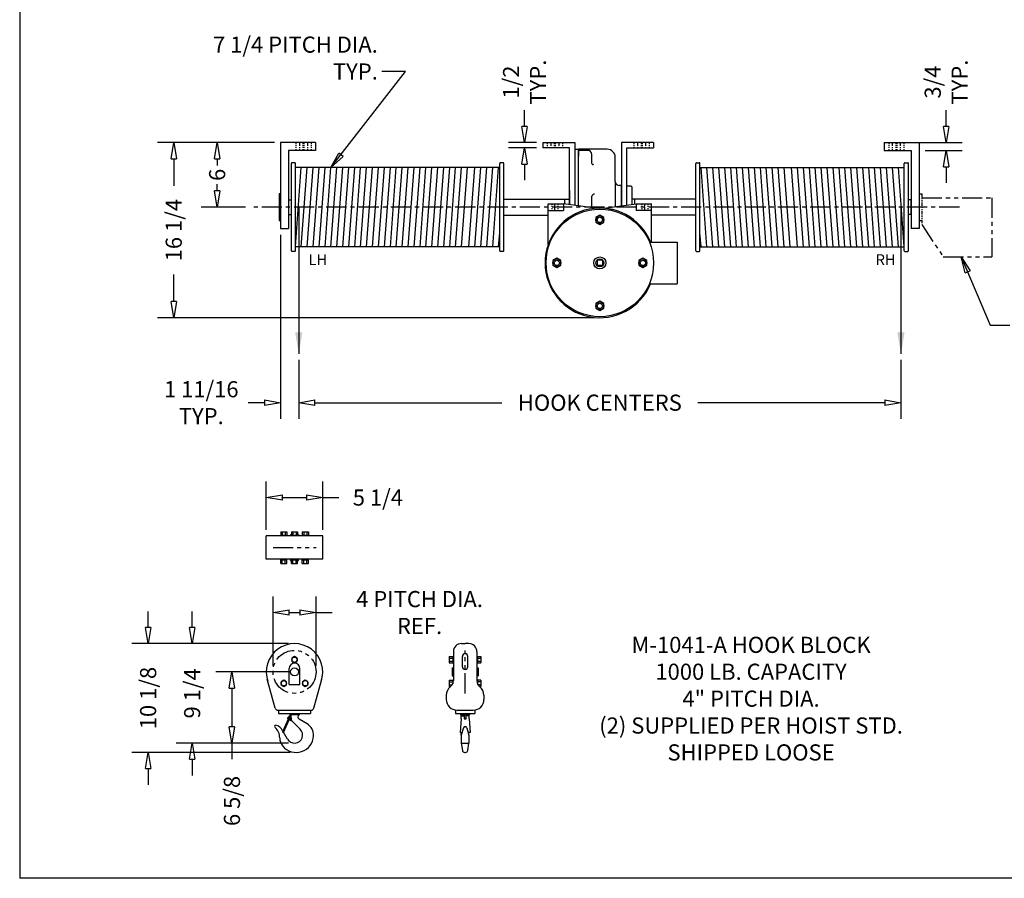
# Model space of a CAD drawing. Extents: x 0 to 248, y 0 to 144.
# Drawn here: x 0 to 92, y 0 to 80 of the extents above; entities that cross this region are included whole.
import ezdxf

# ---------------------------------------------------------------- set-up
doc = ezdxf.new("R2010")
doc.units = 0
doc.header["$LTSCALE"] = 0.25
doc.header["$MEASUREMENT"] = 0
doc.header["$PDMODE"] = 3
doc.header["$PDSIZE"] = 0.125
for name, pattern in [('CENTER', [2, 1.25, -0.25, 0.25, -0.25]), ('HIDDEN', [0.375, 0.25, -0.125]), ('PHANTOM', [2.5, 1.25, -0.25, 0.25, -0.25, 0.25, -0.25])]:
    doc.linetypes.add(name, pattern=pattern)
doc.layers.get('0').update_dxf_attribs({"linetype": 'CONTINUOUS'})
doc.layers.get('DEFPOINTS').update_dxf_attribs({"linetype": 'CONTINUOUS'})
for name, color, linetype in [('BORDER', 33, 'CONTINUOUS'), ('DIMENSIONS', 1, 'CONTINUOUS'), ('HOIST-B168', 1, 'CONTINUOUS'), ('M-1041-A', 1, 'CONTINUOUS')]:
    doc.layers.add(name, color=color, linetype=linetype)
doc.dimstyles.new('BSIZE-FULL', dxfattribs={"dimscale": 12, "dimtxt": 0.125, "dimasz": 0.125, "dimexe": 0.125, "dimexo": 0.046875, "dimgap": 0.03125, "dimtad": 0, "dimdec": 4, "dimzin": 4, "dimdsep": 46, "dimlunit": 5, "dimtxsty": 'Standard', "dimblk": 'CLOSEDBLANK', "dimcen": 0.09375, "dimclrt": 1, "dimadec": 0, "dimazin": 1, "dimtfac": 1, "dimtdec": 4, "dimtofl": 0, "dimtmove": 0, "dimatfit": 3, "dimldrblk": 'CLOSEDBLANK', "dimfxl": 0, "dimfrac": 2, "dimtolj": 1, "dimtzin": 0, "dimarcsym": 0})

# ---------------------------------------------------------------- blocks, each defined once
blk = doc.blocks.new('M1041A-TOP')
at = {"layer": 'M-1041-A'}
for p, q in [((2.625, 1.093), (-2.625, 1.093)), ((-2.625, -1.093), (-2.625, 1.093)), ((-1.288, 1.472), (-1.288, 1.093)), ((-1.288, 1.472), (-0.712, 1.472)), ((-1.288, 1.156), (-0.712, 1.156)), ((-1.144, 1.472), (-1.144, 1.156)), ((-0.856, 1.472), (-0.856, 1.156)), ((-0.712, 1.472), (-0.712, 1.093)), ((-0.375, 1.218), (-0.288, 1.218)), ((-0.375, 1.218), (-0.375, 1.093)), ((-0.288, 1.472), (-0.288, 1.093)), ((-0.288, 1.472), (0.288, 1.472)), ((-0.288, 1.156), (0.288, 1.156)), ((-0.144, 1.472), (-0.144, 1.156)), ((0.144, 1.472), (0.144, 1.156)), ((0.288, 1.472), (0.288, 1.093)), ((0.288, 1.218), (0.375, 1.218)), ((0.375, 1.218), (0.375, 1.093)), ((0.712, 1.472), (1.288, 1.472)), ((0.712, 1.472), (0.712, 1.093)), ((0.712, 1.156), (1.288, 1.156)), ((0.856, 1.472), (0.856, 1.156)), ((1.144, 1.472), (1.144, 1.156)), ((1.288, 1.472), (1.288, 1.093)), ((2.625, -1.093), (2.625, 1.093)), ((2.625, -1.093), (-2.625, -1.093)), ((-1.288, -1.472), (-1.288, -1.093)), ((-1.288, -1.156), (-0.712, -1.156)), ((-1.288, -1.472), (-0.712, -1.472)), ((-1.144, -1.472), (-1.144, -1.156)), ((-0.856, -1.472), (-0.856, -1.156)), ((-0.712, -1.472), (-0.712, -1.093)), ((-0.375, -1.218), (-0.375, -1.093)), ((-0.375, -1.218), (-0.288, -1.218)), ((-0.288, -1.472), (-0.288, -1.093)), ((-0.288, -1.156), (0.288, -1.156)), ((-0.288, -1.472), (0.288, -1.472)), ((-0.144, -1.472), (-0.144, -1.156)), ((0.144, -1.472), (0.144, -1.156)), ((0.288, -1.472), (0.288, -1.093)), ((0.288, -1.218), (0.375, -1.218)), ((0.375, -1.218), (0.375, -1.093)), ((0.712, -1.472), (0.712, -1.093)), ((0.712, -1.156), (1.288, -1.156)), ((0.712, -1.472), (1.288, -1.472)), ((0.856, -1.472), (0.856, -1.156)), ((1.144, -1.472), (1.144, -1.156)), ((1.288, -1.472), (1.288, -1.093))]:
    blk.add_line(p, q, dxfattribs=at)
at = {"layer": 'M-1041-A', "color": 1, "linetype": 'PHANTOM', "ltscale": 6}
blk.add_line((-2, 0), (2, 0), dxfattribs=at)
blk = doc.blocks.new('M1041A-FRONT')
at = {"layer": 'M-1041-A'}
for p, q in [((0, 1.413), (-0.25, 1.269)), ((-0.25, 1.269), (-0.25, 0.981)), ((-0.25, 0.981), (0, 0.837)), ((0.25, 1.269), (0, 1.413)), ((0, 0.837), (0.25, 0.981)), ((0.25, 0.981), (0.25, 1.269)), ((-0.5, -1.188), (-0.5, 0.312)), ((0.5, -1.188), (0.5, 0.312)), ((-1.8, -3.378), (-2.533, -0.69)), ((-1, -0.774), (-1.25, -0.918)), ((-0.75, -0.918), (-1, -0.774)), ((1, -0.774), (0.75, -0.918)), ((1.25, -0.918), (1, -0.774)), ((1.8, -3.378), (2.533, -0.69)), ((-1.25, -0.918), (-1.25, -1.207)), ((-1.25, -1.207), (-1, -1.351)), ((-1, -1.351), (-0.75, -1.207)), ((-0.75, -1.207), (-0.75, -0.918)), ((-0.5, -1.188), (0.5, -1.188)), ((0.75, -0.918), (0.75, -1.207)), ((0.75, -1.207), (1, -1.351)), ((1, -1.351), (1.25, -1.207)), ((1.25, -1.207), (1.25, -0.918)), ((-1.559, -3.563), (1.559, -3.563)), ((-1.5, -3.563), (-1.5, -3.875)), ((-1.5, -3.563), (-1.5, -3.875)), ((1.5, -3.563), (1.5, -3.875)), ((-1.5, -3.875), (1.5, -3.875)), ((-0.58, -4.407), (-1.129, -5.584)), ((-1.038, -5.627), (-0.489, -4.451)), ((-0.417, -3.985), (-0.592, -4.232)), ((-0.503, -4.449), (-0.238, -4.566)), ((-0.417, -3.875), (-0.417, -3.985)), ((0.417, -3.985), (-0.417, -3.985)), ((0.534, -5.337), (-0.238, -4.566)), ((0.417, -3.875), (0.417, -3.985)), ((1.171, -4.846), (0.417, -4.41)), ((-1.853, -5.041), (-1.853, -5.058)), ((-1.757, -4.965), (-1.778, -4.965)), ((-1.088, -5.495), (-1.104, -5.468)), ((-1.129, -5.584), (-1.038, -5.627)), ((-0.653, -6.248), (-1.026, -5.602))]:
    blk.add_line(p, q, dxfattribs=at)
at = {"layer": 'M-1041-A', "color": 1, "linetype": 'PHANTOM', "ltscale": 6}
blk.add_circle((0, 0), 2, dxfattribs=at)
at = {"layer": 'M-1041-A'}
for centre, radius in [((0, 1.125), 0.25), ((0, 0), 0.375), ((-1, -1.062), 0.25), ((1, -1.062), 0.25), ((-0.479, -4.312), 0.139), ((-0.479, -4.312), 0.0535)]:
    blk.add_circle(centre, radius, dxfattribs=at)
for centre, radius, start, end in [((0, 0), 2.625, 340.06032, 199.93968), ((0, 0.312), 0.5, 0, 180), ((-1.559, -3.312), 0.25, 195.24179, 270), ((-1.559, -3.312), 0.25, 195.24179, 270), ((1.559, -3.312), 0.25, 270, 344.75821), ((-0.562, -4.197), 0.258, 343.93651, 55.64415), ((-0.024, -4.352), 0.302, 163.93651, 225), ((0.562, -4.197), 0.258, 124.35585, 235.64415), ((-1.778, -5.041), 0.0755, 90, 180), ((-1.702, -5.058), 0.151, 180, 232.6914), ((-2.692, -6.138), 1.314, 359.91173, 46.88815), ((-1.912, -5.842), 0.89, 24.8866, 80.01843), ((0, -5.87), 0.755, 210, 45), ((0.567, -5.891), 1.207, 357.16289, 60), ((-0.17, -6.136), 1.207, 180.20028, 219.52383), ((0.151, -5.87), 1.624, 219.52383, 357.16289)]:
    blk.add_arc(centre, radius, start, end, dxfattribs=at)
blk = doc.blocks.new('M1041A-SIDE')
at = {"layer": 'M-1041-A'}
for p, q in [((-1.093, 1.875), (-1.093, -0.812)), ((-0.343, 2.625), (0, 2.625)), ((0.343, 2.625), (0, 2.625)), ((1.093, 1.875), (1.093, -0.812)), ((-1.472, 1.413), (-1.093, 1.413)), ((-1.472, 1.413), (-1.472, 0.837)), ((-1.472, 1.269), (-1.155, 1.269)), ((-1.472, 0.981), (-1.155, 0.981)), ((-1.155, 1.413), (-1.155, 0.837)), ((-0.25, 0.478), (-0.25, 1.431)), ((0.25, 0.478), (0.25, 1.431)), ((1.093, 1.413), (1.471, 1.413)), ((1.156, 1.413), (1.156, 0.837)), ((1.156, 1.269), (1.471, 1.269)), ((1.156, 0.981), (1.471, 0.981)), ((1.471, 1.413), (1.471, 0.837)), ((-1.472, 0.837), (-1.093, 0.837)), ((-1.218, 0.375), (-1.218, -0.375)), ((-1.218, 0.375), (-1.093, 0.375)), ((-1.093, 0), (-1.093, -0.812)), ((1.093, 0.837), (1.471, 0.837)), ((1.093, 0.375), (1.218, 0.375)), ((1.218, 0.375), (1.218, -0.375)), ((-1.472, -0.774), (-1.093, -0.774)), ((-1.472, -0.774), (-1.472, -1.351)), ((-1.218, -0.375), (-1.093, -0.375)), ((-1.155, -0.774), (-1.155, -1.112)), ((1.093, -0.375), (1.218, -0.375)), ((1.471, -0.774), (1.093, -0.774)), ((1.156, -0.774), (1.156, -1.112)), ((1.471, -0.774), (1.471, -1.351)), ((-1.472, -0.918), (-1.155, -0.918)), ((-1.472, -1.207), (-1.205, -1.207)), ((-1.472, -1.351), (-1.321, -1.351)), ((1.471, -0.918), (1.156, -0.918)), ((1.471, -1.207), (1.205, -1.207)), ((1.471, -1.351), (1.321, -1.351)), ((-1.75, -2.179), (-1.75, -2.562)), ((1.75, -2.179), (1.75, -2.562)), ((-0.906, -3.55), (-0.906, -3.875)), ((-0.75, -3.562), (0.75, -3.562)), ((-0.75, -3.562), (0.75, -3.562)), ((0.906, -3.55), (0.906, -3.875)), ((-0.906, -3.875), (0.906, -3.875)), ((-0.368, -4.374), (-0.467, -5.627)), ((-0.417, -3.875), (-0.417, -3.985)), ((-0.417, -3.985), (0.386, -3.985)), ((-0.368, -4.073), (-0.088, -4.073)), ((-0.368, -4.374), (-0.368, -4.073)), ((-0.311, -4.073), (-0.311, -4.062)), ((-0.088, -3.985), (-0.088, -4.374)), ((0.088, -3.985), (-0.088, -3.985)), ((-0.088, -4.299), (0.088, -4.299)), ((-0.088, -4.374), (0.088, -4.374)), ((0.088, -4.374), (0.088, -3.985)), ((0.368, -4.073), (0.088, -4.073)), ((0.311, -4.073), (0.311, -4.062)), ((0.368, -4.374), (0.368, -4.073)), ((0.368, -4.374), (0.467, -5.627)), ((0.386, -3.985), (0.417, -3.985)), ((0.417, -3.875), (0.417, -3.985)), ((-0.151, -5.197), (-0.356, -5.87)), ((-0.007, -5.09), (0.007, -5.09)), ((0.151, -5.197), (0.356, -5.87)), ((-0.467, -5.627), (-0.282, -5.627)), ((-0.356, -5.87), (-0.35, -5.627)), ((-0.356, -5.87), (-0.356, -6.625)), ((0.467, -5.627), (0.282, -5.627)), ((0.356, -5.87), (0.35, -5.627)), ((0.356, -5.87), (0.356, -6.625)), ((-0.356, -6.625), (-0.255, -7.301)), ((-0.356, -6.625), (0.356, -6.625)), ((0.255, -7.301), (0.356, -6.625)), ((-0.031, -7.494), (0.031, -7.494))]:
    blk.add_line(p, q, dxfattribs=at)
at = {"layer": 'M-1041-A', "color": 1, "linetype": 'PHANTOM', "ltscale": 6}
blk.add_line((0, -2), (0, 2), dxfattribs=at)
at = {"layer": 'M-1041-A'}
for centre, radius, start, end in [((-0.343, 1.875), 0.75, 90, 180), ((0.343, 1.875), 0.75, 0, 90), ((0, 1.431), 0.25, 0, 180), ((0, 0.478), 0.25, 180, 0), ((-1.843, -0.812), 0.75, 308.65074, 0), ((1.843, -0.812), 0.75, 180, 231.34926), ((1.843, -0.812), 0.75, 180, 231.34926), ((-0.75, -2.179), 1, 128.65074, 180), ((0.75, -2.179), 1, 0, 51.34926), ((-0.75, -2.562), 1, 180, 270), ((0.75, -2.562), 1, 270, 0), ((-0.386, -4.06), 0.0755, 358.563, 90), ((0.386, -4.06), 0.0755, 90, 181.437), ((-0.007, -5.241), 0.151, 90, 163.05607), ((0.007, -5.241), 0.151, 16.94393, 90), ((-0.031, -7.268), 0.226, 188.49185, 270), ((0.031, -7.268), 0.226, 270, 351.50815)]:
    blk.add_arc(centre, radius, start, end, dxfattribs=at)
blk = doc.blocks.new('_ClosedBlank')
at = {"color": 0, "linetype": 'ByBlock', "lineweight": -2}
for p, q in [((-1, 0.167), (0, 0)), ((-1, 0.167), (-1, -0.167)), ((0, 0), (-1, -0.167))]:
    blk.add_line(p, q, dxfattribs=at)
blk = doc.blocks.new('*D4')
at = {"layer": 'DEFPOINTS', "color": 0}
for p in [(25.777, 19.19), (19.958, 12.565), (25.777, 12.565)]:
    blk.add_point(p, dxfattribs=at)
at = {"layer": 'DIMENSIONS', "color": 0, "lineweight": -2}
for p, q in [((25.215, 19.19), (18.458, 19.19)), ((19.958, 17.69), (19.958, 14.065)), ((25.215, 12.565), (18.458, 12.565)), ((19.958, 12.565), (19.958, 11.065))]:
    blk.add_line(p, q, dxfattribs=at)
at = {"layer": 'DIMENSIONS', "color": 0, "lineweight": -2, "xscale": 1.5, "yscale": 1.5, "zscale": 1.5}
for p, rotation in [((19.958, 19.19), 90), ((19.958, 12.565), 270)]:
    blk.add_blockref('_ClosedBlank', p, dxfattribs=dict(at, rotation=rotation))
at = {"layer": 'DIMENSIONS', "color": 1, "insert": (19.958, 7.19), "char_height": 1.5, "attachment_point": 5, "rotation": 90}
blk.add_mtext('\\A1;6 5/8', dxfattribs=at)
blk = doc.blocks.new('*D5')
at = {"layer": 'DEFPOINTS', "color": 0}
for p in [(27.777, 24.707), (23.777, 19.19), (27.777, 19.19)]:
    blk.add_point(p, dxfattribs=at)
at = {"layer": 'DIMENSIONS', "color": 0, "lineweight": -2}
for p, q in [((23.777, 19.753), (23.777, 26.207)), ((27.777, 19.753), (27.777, 26.207)), ((25.277, 24.707), (26.277, 24.707)), ((27.777, 24.707), (29.277, 24.707))]:
    blk.add_line(p, q, dxfattribs=at)
at = {"layer": 'DIMENSIONS', "color": 0, "lineweight": -2, "xscale": 1.5, "yscale": 1.5, "zscale": 1.5, "rotation": 180}
blk.add_blockref('_ClosedBlank', (23.777, 24.707), dxfattribs=at)
at = {"layer": 'DIMENSIONS', "color": 0, "lineweight": -2, "xscale": 1.5, "yscale": 1.5, "zscale": 1.5}
blk.add_blockref('_ClosedBlank', (27.777, 24.707), dxfattribs=at)
at = {"layer": 'DIMENSIONS', "color": 1, "insert": (37.402, 24.707), "char_height": 1.5, "attachment_point": 5}
blk.add_mtext('\\A1;4 PITCH DIA.\\PREF.', dxfattribs=at)
blk = doc.blocks.new('*D6')
at = {"layer": 'DEFPOINTS', "color": 0}
for p in [(28.402, 35.396), (23.152, 31.841), (28.402, 31.841)]:
    blk.add_point(p, dxfattribs=at)
at = {"layer": 'DIMENSIONS', "color": 0, "lineweight": -2}
for p, q in [((23.152, 32.403), (23.152, 36.896)), ((28.402, 32.403), (28.402, 36.896)), ((24.652, 35.396), (26.902, 35.396)), ((28.402, 35.396), (29.902, 35.396))]:
    blk.add_line(p, q, dxfattribs=at)
at = {"layer": 'DIMENSIONS', "color": 0, "lineweight": -2, "xscale": 1.5, "yscale": 1.5, "zscale": 1.5, "rotation": 180}
blk.add_blockref('_ClosedBlank', (23.152, 35.396), dxfattribs=at)
at = {"layer": 'DIMENSIONS', "color": 0, "lineweight": -2, "xscale": 1.5, "yscale": 1.5, "zscale": 1.5}
blk.add_blockref('_ClosedBlank', (28.402, 35.396), dxfattribs=at)
at = {"layer": 'DIMENSIONS', "color": 1, "insert": (33.527, 35.396), "char_height": 1.5, "attachment_point": 5}
blk.add_mtext('\\A1;5 1/4', dxfattribs=at)
blk = doc.blocks.new('*D7')
at = {"layer": 'DEFPOINTS', "color": 0}
for p in [(16.256, 21.815), (25.777, 21.815), (25.777, 12.565)]:
    blk.add_point(p, dxfattribs=at)
at = {"layer": 'DIMENSIONS', "color": 0, "lineweight": -2}
for p, q in [((16.256, 23.315), (16.256, 24.815)), ((25.215, 21.815), (14.756, 21.815)), ((25.215, 12.565), (14.756, 12.565)), ((16.256, 11.065), (16.256, 9.565))]:
    blk.add_line(p, q, dxfattribs=at)
at = {"layer": 'DIMENSIONS', "color": 0, "lineweight": -2, "xscale": 1.5, "yscale": 1.5, "zscale": 1.5}
for p, rotation in [((16.256, 21.815), 270), ((16.256, 12.565), 90)]:
    blk.add_blockref('_ClosedBlank', p, dxfattribs=dict(at, rotation=rotation))
at = {"layer": 'DIMENSIONS', "color": 1, "insert": (16.256, 17.19), "char_height": 1.5, "attachment_point": 5, "rotation": 90}
blk.add_mtext('\\A1;9 1/4', dxfattribs=at)
blk = doc.blocks.new('*D8')
at = {"layer": 'DEFPOINTS', "color": 0}
for p in [(25.777, 21.815), (12.162, 11.696), (25.928, 11.696)]:
    blk.add_point(p, dxfattribs=at)
at = {"layer": 'DIMENSIONS', "color": 0, "lineweight": -2}
for p, q in [((12.162, 23.315), (12.162, 24.815)), ((25.215, 21.815), (10.662, 21.815)), ((25.366, 11.696), (10.662, 11.696)), ((12.162, 10.196), (12.162, 8.696))]:
    blk.add_line(p, q, dxfattribs=at)
at = {"layer": 'DIMENSIONS', "color": 0, "lineweight": -2, "xscale": 1.5, "yscale": 1.5, "zscale": 1.5}
for p, rotation in [((12.162, 21.815), 270), ((12.162, 11.696), 90)]:
    blk.add_blockref('_ClosedBlank', p, dxfattribs=dict(at, rotation=rotation))
at = {"layer": 'DIMENSIONS', "color": 1, "insert": (12.162, 16.756), "char_height": 1.5, "attachment_point": 5, "rotation": 90}
blk.add_mtext('\\A1;10 1/8', dxfattribs=at)
blk = doc.blocks.new('*D28')
at = {"layer": 'DEFPOINTS', "color": 0}
for p in [(26.169, 48.75), (82.168, 48.75), (82.168, 44.213)]:
    blk.add_point(p, dxfattribs=at)
at = {"layer": 'DIMENSIONS', "color": 0, "lineweight": -2}
for p, q in [((26.169, 48.188), (26.169, 42.713)), ((82.168, 48.188), (82.168, 42.713)), ((27.669, 44.213), (45.043, 44.213)), ((80.668, 44.213), (63.293, 44.213))]:
    blk.add_line(p, q, dxfattribs=at)
at = {"layer": 'DIMENSIONS', "color": 0, "lineweight": -2, "xscale": 1.5, "yscale": 1.5, "zscale": 1.5, "rotation": 180}
blk.add_blockref('_ClosedBlank', (26.169, 44.213), dxfattribs=at)
at = {"layer": 'DIMENSIONS', "color": 0, "lineweight": -2, "xscale": 1.5, "yscale": 1.5, "zscale": 1.5}
blk.add_blockref('_ClosedBlank', (82.168, 44.213), dxfattribs=at)
at = {"layer": 'DIMENSIONS', "color": 1, "insert": (54.168, 44.213), "char_height": 1.5, "attachment_point": 5}
blk.add_mtext('\\A1;HOOK CENTERS', dxfattribs=at)
blk = doc.blocks.new('*D29')
at = {"layer": 'DEFPOINTS', "color": 0}
for p in [(80.605, 68.39), (83.855, 67.64), (86.374, 67.64)]:
    blk.add_point(p, dxfattribs=at)
at = {"layer": 'DIMENSIONS', "color": 0, "lineweight": -2}
for p, q in [((86.374, 69.89), (86.374, 71.39)), ((81.168, 68.39), (87.874, 68.39)), ((84.418, 67.64), (87.874, 67.64)), ((86.374, 66.14), (86.374, 64.64))]:
    blk.add_line(p, q, dxfattribs=at)
at = {"layer": 'DIMENSIONS', "color": 0, "lineweight": -2, "xscale": 1.5, "yscale": 1.5, "zscale": 1.5}
for p, rotation in [((86.374, 68.39), 270), ((86.374, 67.64), 90)]:
    blk.add_blockref('_ClosedBlank', p, dxfattribs=dict(at, rotation=rotation))
at = {"layer": 'DIMENSIONS', "color": 1, "insert": (86.374, 74.015), "char_height": 1.5, "attachment_point": 5, "rotation": 90}
blk.add_mtext('\\A1;3/4\\PTYP.', dxfattribs=at)
blk = doc.blocks.new('*D30')
at = {"layer": 'DEFPOINTS', "color": 0}
for p in [(24.48, 68.39), (14.545, 52.112), (54.168, 52.112)]:
    blk.add_point(p, dxfattribs=at)
at = {"layer": 'DIMENSIONS', "color": 0, "lineweight": -2}
for p, q in [((23.918, 68.39), (13.045, 68.39)), ((14.545, 66.89), (14.545, 64.376)), ((14.545, 53.612), (14.545, 56.126)), ((53.605, 52.112), (13.045, 52.112))]:
    blk.add_line(p, q, dxfattribs=at)
at = {"layer": 'DIMENSIONS', "color": 0, "lineweight": -2, "xscale": 1.5, "yscale": 1.5, "zscale": 1.5}
for p, rotation in [((14.545, 68.39), 90), ((14.545, 52.112), 270)]:
    blk.add_blockref('_ClosedBlank', p, dxfattribs=dict(at, rotation=rotation))
at = {"layer": 'DIMENSIONS', "color": 1, "insert": (14.545, 60.251), "char_height": 1.5, "attachment_point": 5, "rotation": 90}
blk.add_mtext('\\A1;16 1/4', dxfattribs=at)
blk = doc.blocks.new('*D31')
at = {"layer": 'DEFPOINTS', "color": 0}
for p in [(24.48, 68.39), (18.581, 62.391), (21.79, 62.391)]:
    blk.add_point(p, dxfattribs=at)
at = {"layer": 'DIMENSIONS', "color": 0, "lineweight": -2}
for p, q in [((23.918, 68.39), (17.081, 68.39)), ((18.581, 66.89), (18.581, 66.266)), ((18.581, 63.891), (18.581, 64.516)), ((21.227, 62.391), (17.081, 62.391))]:
    blk.add_line(p, q, dxfattribs=at)
at = {"layer": 'DIMENSIONS', "color": 0, "lineweight": -2, "xscale": 1.5, "yscale": 1.5, "zscale": 1.5}
for p, rotation in [((18.581, 68.39), 90), ((18.581, 62.391), 270)]:
    blk.add_blockref('_ClosedBlank', p, dxfattribs=dict(at, rotation=rotation))
at = {"layer": 'DIMENSIONS', "color": 1, "insert": (18.581, 65.391), "char_height": 1.5, "attachment_point": 5, "rotation": 90}
blk.add_mtext('\\A1;6', dxfattribs=at)
blk = doc.blocks.new('*D32')
at = {"layer": 'DEFPOINTS', "color": 0}
for p in [(47.166, 68.39), (48.855, 68.39), (48.855, 67.89)]:
    blk.add_point(p, dxfattribs=at)
at = {"layer": 'DIMENSIONS', "color": 0, "lineweight": -2}
for p, q in [((47.166, 69.89), (47.166, 71.39)), ((48.293, 68.39), (45.666, 68.39)), ((48.293, 67.89), (45.666, 67.89)), ((47.166, 66.39), (47.166, 64.89))]:
    blk.add_line(p, q, dxfattribs=at)
at = {"layer": 'DIMENSIONS', "color": 0, "lineweight": -2, "xscale": 1.5, "yscale": 1.5, "zscale": 1.5}
for p, rotation in [((47.166, 68.39), 270), ((47.166, 67.89), 90)]:
    blk.add_blockref('_ClosedBlank', p, dxfattribs=dict(at, rotation=rotation))
at = {"layer": 'DIMENSIONS', "color": 1, "insert": (47.166, 74.015), "char_height": 1.5, "attachment_point": 5, "rotation": 90}
blk.add_mtext('\\A1;1/2\\PTYP.', dxfattribs=at)
blk = doc.blocks.new('*D38')
at = {"layer": 'DEFPOINTS', "color": 0}
for p in [(24.48, 60.39), (26.169, 48.75), (24.48, 44.213)]:
    blk.add_point(p, dxfattribs=at)
at = {"layer": 'DIMENSIONS', "color": 0, "lineweight": -2}
for p, q in [((24.48, 59.828), (24.48, 42.713)), ((26.169, 48.188), (26.169, 42.713)), ((22.98, 44.213), (21.48, 44.213)), ((27.669, 44.213), (29.169, 44.213))]:
    blk.add_line(p, q, dxfattribs=at)
at = {"layer": 'DIMENSIONS', "color": 0, "lineweight": -2, "xscale": 1.5, "yscale": 1.5, "zscale": 1.5}
blk.add_blockref('_ClosedBlank', (24.48, 44.213), dxfattribs=at)
at = {"layer": 'DIMENSIONS', "color": 0, "lineweight": -2, "xscale": 1.5, "yscale": 1.5, "zscale": 1.5, "rotation": 180}
blk.add_blockref('_ClosedBlank', (26.169, 44.213), dxfattribs=at)
at = {"layer": 'DIMENSIONS', "color": 1, "insert": (17.105, 44.213), "char_height": 1.5, "attachment_point": 5}
blk.add_mtext('\\A1;1 11/16\\PTYP.', dxfattribs=at)
blk = doc.blocks.new('B168-FRONT')
at = {"layer": 'HOIST-B168', "linetype": 'Continuous'}
for p, q in [((-26.438, 10.622), (-29.688, 10.622)), ((-26.438, 10.622), (-29.688, 10.622)), ((-29.688, 10.622), (-29.688, 2.622)), ((-29.688, 10.622), (-29.688, 2.622)), ((-26.438, 10.622), (-26.438, 9.872)), ((-26.438, 10.622), (-26.438, 9.872)), ((-5.312, 10.622), (-2.312, 10.622)), ((-5.312, 10.622), (-2.312, 10.622)), ((-5.312, 10.622), (-5.312, 10.122)), ((-5.312, 10.622), (-5.312, 10.122)), ((-2.812, 10.122), (-5.312, 10.122)), ((-2.812, 10.122), (-5.312, 10.122)), ((-2.812, 4.858), (-2.812, 10.122)), ((-2.812, 4.858), (-2.812, 10.122)), ((-2.312, 10.622), (-2.312, 4.786)), ((-2.312, 10.622), (-2.312, 4.786)), ((5, 10.622), (2, 10.622)), ((5, 10.622), (2, 10.622)), ((2, 10.622), (2, 4.742)), ((2, 10.622), (2, 4.742)), ((2.5, 4.813), (2.5, 10.122)), ((2.5, 4.813), (2.5, 10.122)), ((2.5, 10.122), (5, 10.122)), ((2.5, 10.122), (5, 10.122)), ((5, 10.622), (5, 10.122)), ((5, 10.622), (5, 10.122)), ((26.438, 10.622), (29.688, 10.622)), ((26.438, 10.622), (29.688, 10.622)), ((26.438, 10.622), (26.438, 9.872)), ((26.438, 10.622), (26.438, 9.872)), ((29.688, 10.622), (29.688, 2.622)), ((29.688, 10.622), (29.688, 2.622)), ((-26.438, 9.872), (-28.938, 9.872)), ((-26.438, 9.872), (-28.938, 9.872)), ((-28.938, 9.872), (-28.938, 2.622)), ((-28.938, 9.872), (-28.938, 2.622)), ((-2, 9.983), (-2.25, 9.983)), ((-2, 9.983), (-2.25, 9.983)), ((-2, 4.742), (-2, 9.997)), ((-2, 4.742), (-2, 9.997)), ((0.688, 9.997), (-2, 9.997)), ((0.688, 9.997), (-2, 9.997)), ((-2, 9.983), (-2, 9.358)), ((-2, 9.983), (-2, 9.358)), ((-1.125, 9.902), (-2, 9.902)), ((-1.125, 9.902), (-2, 9.902)), ((-0.75, 8.683), (-0.75, 9.527)), ((-0.75, 8.683), (-0.75, 9.527)), ((1.437, 6.997), (1.437, 9.247)), ((1.437, 6.997), (1.437, 9.247)), ((26.438, 9.872), (28.938, 9.872)), ((26.438, 9.872), (28.938, 9.872)), ((28.938, 9.872), (28.938, 2.622)), ((28.938, 9.872), (28.938, 2.622)), ((1.437, 6.997), (1.437, 4.662)), ((1.437, 6.997), (1.437, 4.662)), ((2, 6.622), (1.812, 6.622)), ((2, 6.622), (1.812, 6.622)), ((2, 4.742), (2, 6.622)), ((2, 4.742), (2, 6.622)), ((2.875, 6.56), (2.5, 6.56)), ((2.875, 6.56), (2.5, 6.56)), ((3, 4.884), (3, 6.435)), ((3, 4.884), (3, 6.435)), ((-29.812, 5.872), (-29.812, 3.372)), ((-29.812, 5.872), (-29.812, 3.372)), ((-29.688, 5.872), (-29.812, 5.872)), ((-29.688, 5.872), (-29.812, 5.872)), ((-29.688, 3.372), (-29.688, 5.872)), ((-29.688, 3.372), (-29.688, 5.872)), ((-2.812, 6.17), (-2.812, 4.858)), ((-2.812, 6.17), (-2.812, 4.858)), ((-0.75, 4.564), (-0.75, 5.642)), ((-0.75, 4.564), (-0.75, 5.642)), ((29.688, 5.872), (29.688, 3.372)), ((29.688, 5.872), (29.688, 3.372)), ((-4.813, 1.107), (-4.813, 4.937)), ((-4.813, 1.107), (-4.813, 4.937)), ((-4.813, 4.937), (-3.375, 4.937)), ((-4.813, 4.937), (-3.375, 4.937)), ((-0.405, 4.515), (-3.375, 4.937)), ((-0.405, 4.515), (-3.375, 4.937)), ((-3.375, 4.937), (-3.375, 4.312)), ((0.405, 4.515), (3.375, 4.937)), ((0.405, 4.515), (3.375, 4.937)), ((3.375, 4.937), (4.812, 4.937)), ((3.375, 4.937), (4.812, 4.937)), ((3.375, 4.937), (3.375, 4.312)), ((4.812, 1.377), (4.812, 4.937)), ((4.812, 1.377), (4.812, 4.937)), ((-4.813, 4.312), (-3.375, 4.312)), ((4.812, 4.312), (3.375, 4.312)), ((-29.812, 3.372), (-29.688, 3.372)), ((-29.812, 3.372), (-29.688, 3.372)), ((-29.688, 2.622), (-28.938, 2.622)), ((-29.688, 2.622), (-28.938, 2.622)), ((29.688, 2.622), (28.938, 2.622)), ((29.688, 2.622), (28.938, 2.622))]:
    blk.add_line(p, q, dxfattribs=at)
at = {"layer": 'HOIST-B168', "linetype": 'HIDDEN'}
for p, q in [((-28.265, 10.622), (-28.265, 9.872)), ((-27.609, 10.622), (-27.609, 9.872)), ((-27.515, 10.622), (-27.515, 9.872)), ((-26.859, 10.622), (-26.859, 9.872)), ((-4.891, 10.622), (-4.891, 10.122)), ((-4.234, 10.622), (-4.234, 10.122)), ((-4.141, 10.622), (-4.141, 10.122)), ((-3.484, 10.622), (-3.484, 10.122)), ((3.172, 10.622), (3.172, 10.122)), ((3.828, 10.622), (3.828, 10.122)), ((3.922, 10.622), (3.922, 10.122)), ((4.578, 10.622), (4.578, 10.122)), ((26.859, 10.622), (26.859, 9.872)), ((27.515, 10.622), (27.515, 9.872)), ((27.609, 10.622), (27.609, 9.872)), ((28.265, 10.622), (28.265, 9.872)), ((-4.469, 4.937), (-4.469, 4.312)), ((-3.906, 4.937), (-3.906, 4.312)), ((3.906, 4.937), (3.906, 4.312)), ((4.469, 4.937), (4.469, 4.312))]:
    blk.add_line(p, q, dxfattribs=at)
at = {"layer": 'HOIST-B168', "linetype": 'CENTER'}
for p, q in [((-27.938, 10.622), (-27.938, 9.872)), ((-27.188, 10.622), (-27.188, 9.872)), ((-4.563, 10.622), (-4.563, 10.122)), ((-3.813, 10.622), (-3.813, 10.122)), ((3.5, 10.622), (3.5, 10.122)), ((4.25, 10.622), (4.25, 10.122)), ((27.188, 10.622), (27.188, 9.872)), ((27.938, 10.622), (27.938, 9.872)), ((-4.188, 4.312), (-4.188, 4.937)), ((4.187, 4.312), (4.187, 4.937))]:
    blk.add_line(p, q, dxfattribs=at)
at = {"layer": 'HOIST-B168'}
for p, q in [((-28.688, 0.56), (-28.688, 8.685)), ((-28.375, 8.748), (-28.625, 8.748)), ((-28.313, 0.56), (-28.313, 8.685)), ((-9.313, 8.31), (-28.313, 8.31)), ((-28.313, 0.935), (-27.761, 8.31)), ((-27.761, 0.935), (-27.209, 8.31)), ((-27.209, 0.935), (-26.657, 8.31)), ((-26.657, 0.935), (-26.105, 8.31)), ((-26.105, 0.935), (-25.553, 8.31)), ((-25.553, 0.935), (-25.001, 8.31)), ((-25.001, 0.935), (-24.449, 8.31)), ((-24.449, 0.935), (-23.897, 8.31)), ((-23.897, 0.935), (-23.345, 8.31)), ((-23.345, 0.935), (-22.793, 8.31)), ((-22.793, 0.935), (-22.241, 8.31)), ((-22.241, 0.935), (-21.689, 8.31)), ((-21.689, 0.935), (-21.137, 8.31)), ((-21.137, 0.935), (-20.585, 8.31)), ((-20.585, 0.935), (-20.033, 8.31)), ((-20.033, 0.935), (-19.481, 8.31)), ((-19.481, 0.935), (-18.929, 8.31)), ((-18.929, 0.935), (-18.377, 8.31)), ((-18.377, 0.935), (-17.825, 8.31)), ((-17.825, 0.935), (-17.273, 8.31)), ((-17.273, 0.935), (-16.721, 8.31)), ((-16.721, 0.935), (-16.169, 8.31)), ((-16.169, 0.935), (-15.617, 8.31)), ((-15.617, 0.935), (-15.065, 8.31)), ((-15.065, 0.935), (-14.513, 8.31)), ((-14.513, 0.935), (-13.961, 8.31)), ((-13.961, 0.935), (-13.409, 8.31)), ((-13.409, 0.935), (-12.857, 8.31)), ((-12.857, 0.935), (-12.305, 8.31)), ((-12.169, 0.935), (-11.617, 8.31)), ((-11.617, 0.935), (-11.065, 8.31)), ((-11.065, 0.935), (-10.513, 8.31)), ((-10.513, 0.935), (-9.961, 8.31)), ((-9.961, 0.935), (-9.409, 8.31)), ((-9.313, 0.56), (-9.313, 8.685)), ((-9, 8.748), (-9.25, 8.748)), ((-8.938, 0.56), (-8.938, 8.685)), ((8.938, 0.56), (8.938, 8.685)), ((9, 8.748), (9.25, 8.748)), ((9.312, 0.56), (9.312, 8.685)), ((9.312, 8.31), (28.312, 8.31)), ((9.961, 0.935), (9.409, 8.31)), ((10.513, 0.935), (9.961, 8.31)), ((11.065, 0.935), (10.513, 8.31)), ((11.617, 0.935), (11.065, 8.31)), ((12.169, 0.935), (11.617, 8.31)), ((12.721, 0.935), (12.169, 8.31)), ((13.273, 0.935), (12.721, 8.31)), ((13.825, 0.935), (13.273, 8.31)), ((14.377, 0.935), (13.825, 8.31)), ((14.929, 0.935), (14.377, 8.31)), ((15.481, 0.935), (14.929, 8.31)), ((16.033, 0.935), (15.481, 8.31)), ((16.585, 0.935), (16.033, 8.31)), ((17.137, 0.935), (16.585, 8.31)), ((17.689, 0.935), (17.137, 8.31)), ((18.377, 0.935), (17.825, 8.31)), ((18.929, 0.935), (18.377, 8.31)), ((19.481, 0.935), (18.929, 8.31)), ((20.033, 0.935), (19.481, 8.31)), ((20.585, 0.935), (20.033, 8.31)), ((21.137, 0.935), (20.585, 8.31)), ((21.689, 0.935), (21.137, 8.31)), ((22.241, 0.935), (21.689, 8.31)), ((22.793, 0.935), (22.241, 8.31)), ((23.345, 0.935), (22.793, 8.31)), ((23.897, 0.935), (23.345, 8.31)), ((24.449, 0.935), (23.897, 8.31)), ((25.001, 0.935), (24.449, 8.31)), ((25.553, 0.935), (25.001, 8.31)), ((26.105, 0.935), (25.553, 8.31)), ((26.657, 0.935), (26.105, 8.31)), ((27.209, 0.935), (26.657, 8.31)), ((27.761, 0.935), (27.209, 8.31)), ((28.312, 0.935), (27.761, 8.31)), ((28.312, 0.56), (28.312, 8.685)), ((28.375, 8.748), (28.625, 8.748)), ((28.688, 0.56), (28.688, 8.685)), ((-28.938, 5.31), (-28.688, 5.31)), ((-28.938, 5.31), (-28.688, 5.31)), ((-8.938, 5.365), (-3.25, 5.365)), ((-8.938, 5.365), (-3.25, 5.365)), ((-3.25, 5.373), (-2.812, 5.373)), ((-3.25, 4.92), (-3.25, 5.373)), ((-3.25, 4.92), (-3.25, 5.373)), ((-3.25, 5.373), (-2.812, 5.373)), ((3.25, 5.373), (3, 5.373)), ((3.25, 5.373), (3, 5.373)), ((3.25, 4.92), (3.25, 5.373)), ((3.25, 4.92), (3.25, 5.373)), ((8.938, 5.365), (3.25, 5.365)), ((8.938, 5.365), (3.25, 5.365)), ((28.938, 5.31), (28.688, 5.31)), ((28.938, 5.31), (28.688, 5.31)), ((28.938, 3.935), (28.938, 5.31)), ((28.938, 3.935), (28.938, 5.31)), ((-28.938, 3.935), (-28.688, 3.935)), ((-28.938, 3.935), (-28.688, 3.935)), ((-8.938, 3.881), (-4.813, 3.881)), ((-8.938, 3.881), (-4.813, 3.881)), ((0, 3.87), (-0.375, 3.654)), ((0.375, 3.654), (0, 3.87)), ((8.938, 3.881), (4.812, 3.881)), ((8.938, 3.881), (4.812, 3.881)), ((28.938, 3.935), (28.688, 3.935)), ((28.938, 3.935), (28.688, 3.935)), ((-0.375, 3.654), (-0.375, 3.221)), ((-0.375, 3.221), (0, 3.005)), ((0, 3.005), (0.375, 3.221)), ((0.375, 3.221), (0.375, 3.654)), ((-9.409, 0.935), (-9.313, 2.227)), ((9.409, 0.935), (9.312, 2.227)), ((-9.313, 0.935), (-28.313, 0.935)), ((4.608, 1.377), (7.19, 1.377)), ((7.19, 1.377), (7.19, -2.502)), ((9.312, 0.935), (28.312, 0.935)), ((-28.375, 0.498), (-28.625, 0.498)), ((-9, 0.498), (-9.25, 0.498)), ((9, 0.498), (9.25, 0.498)), ((28.375, 0.498), (28.625, 0.498)), ((-4, -0.13), (-4.375, -0.346)), ((-4.375, -0.346), (-4.375, -0.779)), ((-4.375, -0.779), (-4, -0.995)), ((-3.625, -0.346), (-4, -0.13)), ((-4, -0.995), (-3.625, -0.779)), ((-3.625, -0.779), (-3.625, -0.346)), ((0.25, -0.312), (-0.25, -0.312)), ((-0.25, -0.312), (-0.25, -0.812)), ((0.25, -0.812), (-0.25, -0.812)), ((0.25, -0.312), (0.25, -0.812)), ((4, -0.13), (3.625, -0.346)), ((3.625, -0.346), (3.625, -0.779)), ((3.625, -0.779), (4, -0.995)), ((4.375, -0.346), (4, -0.13)), ((4, -0.995), (4.375, -0.779)), ((4.375, -0.779), (4.375, -0.346)), ((4.608, -2.502), (7.19, -2.502)), ((0, -4.13), (-0.375, -4.346)), ((-0.375, -4.346), (-0.375, -4.779)), ((0.375, -4.346), (0, -4.13)), ((0.375, -4.779), (0.375, -4.346)), ((-0.375, -4.779), (0, -4.995)), ((0, -4.995), (0.375, -4.779))]:
    blk.add_line(p, q, dxfattribs=at)
at = {"layer": 'HOIST-B168', "linetype": 'PHANTOM'}
for p, q in [((29.688, 5.872), (29.938, 5.872)), ((29.688, 5.872), (29.938, 5.872)), ((29.938, 5.872), (29.938, 2.997)), ((29.938, 5.872), (29.938, 2.997)), ((29.688, 3.372), (29.938, 3.372)), ((29.688, 3.372), (29.938, 3.372))]:
    blk.add_line(p, q, dxfattribs=at)
at = {"layer": 'HOIST-B168', "color": 1, "linetype": 'PHANTOM', "ltscale": 6}
for p, q in [((29.938, 5.497), (36.438, 5.497)), ((29.938, 5.497), (36.438, 5.497)), ((36.438, 5.497), (36.438, -0.003)), ((36.438, 5.497), (36.438, -0.003)), ((29.938, 2.997), (31.938, -0.003)), ((29.938, 2.997), (31.938, -0.003)), ((31.938, -0.003), (36.438, -0.003)), ((31.938, -0.003), (36.438, -0.003))]:
    blk.add_line(p, q, dxfattribs=at)
at = {"layer": 'HOIST-B168', "linetype": 'CENTER', "ltscale": 6}
blk.add_line((33.435, 4.623), (-32.378, 4.623), dxfattribs=at)
at = {"layer": 'HOIST-B168', "color": 8}
for p, q in [((-27.999, 4.623), (-27.999, -9.018)), ((28, 4.623), (28, -9.018))]:
    blk.add_line(p, q, dxfattribs=at)
at = {"layer": 'HOIST-B168'}
for centre, radius in [((0, -0.562), 5), ((0, 3.438), 0.375), ((0, 3.438), 0.25), ((0, -0.562), 0.562), ((-4, -0.562), 0.375), ((-4, -0.562), 0.25), ((0, -0.562), 0.375), ((4, -0.562), 0.375), ((4, -0.562), 0.25), ((0, -4.563), 0.375), ((0, -4.563), 0.25)]:
    blk.add_circle(centre, radius, dxfattribs=at)
at = {"layer": 'HOIST-B168', "linetype": 'Continuous'}
for centre, radius, start, end in [((-2.25, 9.921), 0.0625, 90, 180), ((-2.25, 9.921), 0.0625, 90, 180), ((-1.125, 9.527), 0.375, 0, 90), ((-1.125, 9.527), 0.375, 0, 90), ((0.688, 9.247), 0.75, 0, 90), ((0.688, 9.247), 0.75, 0, 90), ((-0.649, 8.687), 0.101, 182.50677, 324.46935), ((-0.649, 8.687), 0.101, 182.50677, 324.46935), ((1.812, 6.997), 0.375, 180, 270), ((1.812, 6.997), 0.375, 180, 270), ((2.875, 6.435), 0.125, 0, 90), ((2.875, 6.435), 0.125, 0, 90), ((-0.468, 5.532), 0.302, 93.1632, 158.64975), ((-0.468, 5.532), 0.302, 93.1632, 158.64975), ((0, -0.562), 5.094, 22.38689, 337.61311), ((0, -0.562), 5.094, 22.38689, 337.61311), ((1.612, 7.365), 3, 256.01057, 261.00515), ((1.612, 7.365), 3, 256.01057, 261.00515)]:
    blk.add_arc(centre, radius, start, end, dxfattribs=at)
at = {"layer": 'HOIST-B168'}
for centre, start, end in [((-28.625, 8.685), 90, 180), ((-28.375, 8.685), 0, 90), ((-9.25, 8.685), 90, 180), ((-9, 8.685), 0, 90), ((9, 8.685), 90, 180), ((9.25, 8.685), 0, 90), ((28.375, 8.685), 90, 180), ((28.625, 8.685), 0, 90), ((-28.625, 0.56), 180, 270), ((-28.375, 0.56), 270, 0), ((-9.25, 0.56), 180, 270), ((-9, 0.56), 270, 0), ((9, 0.56), 180, 270), ((9.25, 0.56), 270, 0), ((28.375, 0.56), 180, 270), ((28.625, 0.56), 270, 0)]:
    blk.add_arc(centre, 0.0625, start, end, dxfattribs=at)
at = {"layer": 'HOIST-B168', "color": 8}
for points in [[(-28.332, -7.018), (-27.999, -9.018), (-27.666, -7.018)], [(28.333, -7.018), (28, -9.018), (27.667, -7.018)]]:
    blk.add_solid(points, dxfattribs=at)

msp = doc.modelspace()

# ---------------------------------------------------------------- linework, layer by layer
at = {"layer": 'BORDER', "color": 7}
for p in [(0.2195, 144), (248.2195, 0)]:
    msp.add_line(p, (0.2195, 0), dxfattribs=at)

# ---------------------------------------------------------------- block references
at = {"layer": 'HOIST-B168'}
msp.add_blockref('B168-FRONT', (54.1678, 57.76795), dxfattribs=at)
at = {"layer": 'M-1041-A'}
for name, p in [('M1041A-TOP', (25.77717, 30.74767)), ('M1041A-FRONT', (25.77717, 19.19044)), ('M1041A-SIDE', (41.63921, 19.19044))]:
    msp.add_blockref(name, p, dxfattribs=at)

# ---------------------------------------------------------------- texts
at = {"layer": 'DIMENSIONS'}
for s, p in [('LH', (27.06701, 57.00625)), ('RH', (79.81348, 57.00625))]:
    msp.add_text(s, height=1, dxfattribs=at).set_placement(p)
at = {"layer": 'DIMENSIONS', "color": 1, "char_height": 1.5}
for s, insert, attachment_point in [('\\A1;7 1/4 PITCH DIA.\\PTYP. ', (33.52288, 74.24911), 9), ('M-1041-A HOOK BLOCK\\P1000 LB. CAPACITY \\P4" PITCH DIA.\\P(2) SUPPLIED PER HOIST STD.\\PSHIPPED LOOSE', (68.22882, 16.50794), 5)]:
    msp.add_mtext(s, dxfattribs=dict(at, insert=insert, attachment_point=attachment_point))

# ---------------------------------------------------------------- dimensions: what is measured, and where the dimension line sits
at = {"layer": 'DIMENSIONS'}
dim = msp.add_linear_dim(base=(47.16569, 68.39045), p1=(48.8553, 67.89045), p2=(48.8553, 68.39045), angle=90, text='<>\\PTYP.', dimstyle='BSIZE-FULL', dxfattribs=at)
dim.commit()
dim.dimension.update_dxf_attribs({"geometry": '*D32', "text_midpoint": (47.16569, 74.01545)})
dim = msp.add_linear_dim(base=(86.3743, 67.64045), p1=(80.6053, 68.39045), p2=(83.8553, 67.64045), angle=90, text='<>\\PTYP.', dimstyle='BSIZE-FULL', dxfattribs=at)
dim.commit()
dim.dimension.update_dxf_attribs({"geometry": '*D29', "text_midpoint": (86.3743, 74.01545), "dimtype": 160})
for base, p1, p2, picture, middle in [((14.5445757911, 52.1116959497), (24.4802955473, 68.3904459497), (54.1677955473, 52.1116959497), '*D30', (14.5445757911, 60.2510709497)), ((18.5813987747, 62.3906959497), (24.4802955473, 68.3904459497), (21.7896028293, 62.3906959497), '*D31', (18.5813987747, 65.3905709497)), ((12.16194, 11.69622), (25.77717, 21.81544), (25.92808, 11.69622), '*D8', (12.16194, 16.75583)), ((16.25551, 21.81544), (25.77717, 12.56544), (25.77717, 21.81544), '*D7', (16.25551, 17.19044))]:
    dim = msp.add_linear_dim(base=base, p1=p1, p2=p2, angle=90, dimstyle='BSIZE-FULL', dxfattribs=at)
    dim.commit()
    dim.dimension.update_dxf_attribs({"geometry": picture, "text_midpoint": middle})
for base, p1, p2, text, picture, middle in [((24.4803, 44.21314), (26.1688, 48.75025), (24.4803, 60.39045), '<>\\PTYP.', '*D38', (17.1053, 44.21314)), ((82.1678, 44.21314), (26.1688, 48.75025), (82.1678, 48.75025), 'HOOK CENTERS', '*D28', (54.1683, 44.21314)), ((27.77717, 24.70731), (23.77717, 19.19044), (27.77717, 19.19044), '<> PITCH DIA.\\PREF.', '*D5', (37.40217, 24.70731))]:
    dim = msp.add_linear_dim(base=base, p1=p1, p2=p2, text=text, dimstyle='BSIZE-FULL', dxfattribs=at)
    dim.commit()
    dim.dimension.update_dxf_attribs({"geometry": picture, "text_midpoint": middle})
dim = msp.add_linear_dim(base=(28.40217, 35.39635), p1=(23.15217, 31.84067), p2=(28.40217, 31.84067), dimstyle='BSIZE-FULL', dxfattribs=at)
dim.commit()
dim.dimension.update_dxf_attribs({"geometry": '*D6', "text_midpoint": (33.52717, 35.39635)})
dim = msp.add_linear_dim(base=(19.95752, 12.56544), p1=(25.77717, 19.19044), p2=(25.77717, 12.56544), angle=90, dimstyle='BSIZE-FULL', dxfattribs=at)
dim.commit()
dim.dimension.update_dxf_attribs({"geometry": '*D4', "text_midpoint": (19.95752, 7.19044), "dimtype": 160})

# ---------------------------------------------------------------- leaders
at = {"layer": 'DIMENSIONS', "annotation_type": 0, "has_hookline": 1}
for points, hookline_direction, text_width in [([(29.16714, 66.0782), (36.09325, 74.99911), (33.89788, 74.99911)], 1, 21), ([(87.78104, 57.76545), (90.45179, 51.42441), (92.30684, 51.42441)], 0, 16.5)]:
    msp.add_leader(points, dimstyle='BSIZE-FULL', override={"dimgap": 0.03125, "dimtad": 0}, dxfattribs=dict(at, hookline_direction=hookline_direction, text_width=text_width))

doc.saveas('drawing.dxf')
